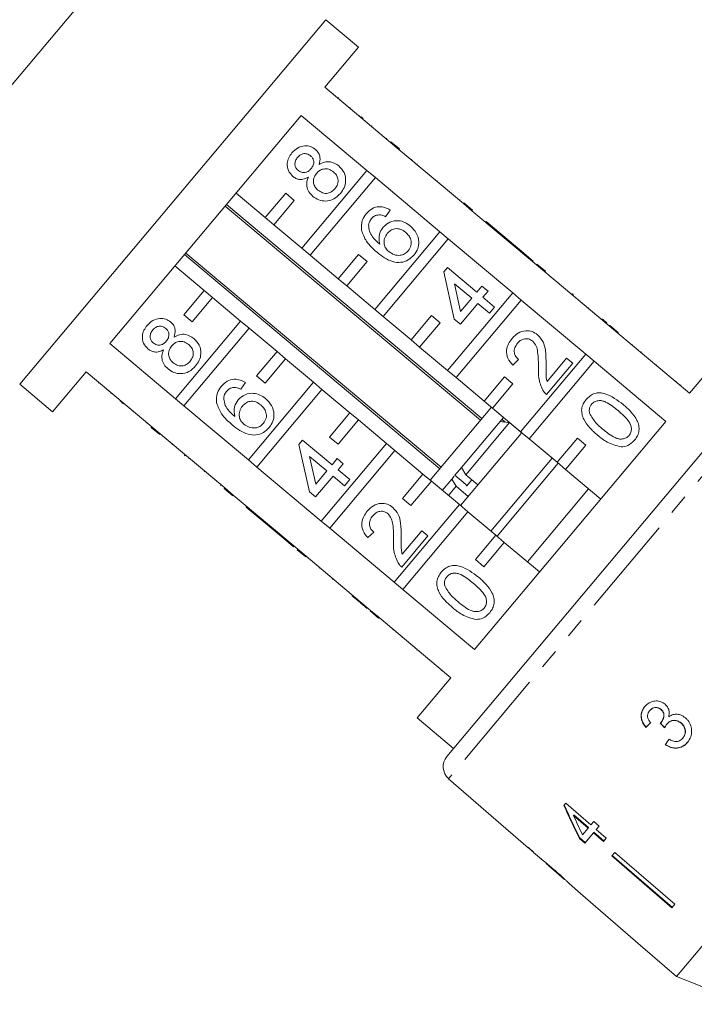
# Model space of a CAD drawing. Units: millimetres. Extents: x -103 to 584, y -55 to 343.
# Drawn here: x 306 to 348, y 247 to 309 of the extents above; entities that cross this region are included whole.
import ezdxf

# ---------------------------------------------------------------- set-up
doc = ezdxf.new("R2010")
doc.units = ezdxf.units.MM
doc.linetypes.add('PHANTOM', pattern=[12.7, 6.35, -1.27, 1.27, -1.27, 1.27, -1.27])

msp = doc.modelspace()

# ---------------------------------------------------------------- linework, layer by layer
at = {"color": 7, "linetype": 'Continuous', "lineweight": 15}
for p, q in [((322.381, 325.081), (289.599, 286.013)), ((325.218, 308.994), (305.934, 286.013)), ((327.286, 307.259), (325.218, 308.994)), ((325.165, 304.731), (327.286, 307.259)), ((329.302, 301.26), (325.165, 304.731)), ((326.015, 304.082), (325.983, 304.044)), ((311.611, 288.577), (323.678, 302.958)), ((323.678, 302.958), (327.815, 299.487)), ((326.775, 303.445), (326.743, 303.407)), ((327.375, 302.941), (327.343, 302.903)), ((327.453, 302.876), (327.572, 302.776)), ((328.14, 302.299), (328.108, 302.261)), ((329.066, 301.523), (329.034, 301.484)), ((329.334, 301.298), (329.302, 301.26)), ((329.302, 301.26), (329.838, 300.81)), ((329.334, 301.298), (329.87, 300.848)), ((329.87, 300.848), (329.838, 300.81)), ((333.898, 297.403), (329.838, 300.81)), ((330.649, 300.194), (330.617, 300.156)), ((330.991, 299.907), (330.959, 299.869)), ((327.815, 299.487), (323.709, 294.595)), ((328.351, 299.037), (327.815, 299.487)), ((324.246, 294.145), (328.351, 299.037)), ((328.351, 299.037), (332.411, 295.631)), ((332.251, 298.85), (332.219, 298.812)), ((321.411, 296.523), (319.573, 298.066)), ((322.697, 298.055), (321.411, 296.523)), ((323.233, 297.605), (322.697, 298.055)), ((335.057, 283.85), (318.97, 297.348)), ((321.947, 296.073), (323.233, 297.605)), ((333.7, 297.634), (333.668, 297.596)), ((333.93, 297.441), (333.898, 297.403)), ((333.898, 297.403), (334.434, 296.953)), ((333.93, 297.441), (334.466, 296.991)), ((318.889, 297.251), (334.976, 283.753)), ((329.282, 296.997), (328.997, 296.578)), ((334.466, 296.991), (334.434, 296.953)), ((338.494, 293.546), (334.434, 296.953)), ((321.411, 296.523), (321.947, 296.073)), ((323.709, 294.595), (321.947, 296.073)), ((335.322, 296.273), (335.289, 296.235)), ((337.175, 294.718), (335.322, 296.273)), ((332.411, 295.631), (328.306, 290.738)), ((332.947, 295.181), (332.411, 295.631)), ((328.842, 290.288), (332.947, 295.181)), ((332.947, 295.181), (337.007, 291.774)), ((316.318, 294.188), (332.405, 280.689)), ((332.486, 280.786), (316.4, 294.284)), ((323.709, 294.595), (324.246, 294.145)), ((327.293, 294.199), (326.007, 292.667)), ((327.829, 293.749), (327.293, 294.199)), ((337.175, 294.718), (337.143, 294.68)), ((337.561, 294.394), (337.175, 294.718)), ((337.561, 294.394), (337.529, 294.356)), ((338.295, 293.778), (337.561, 294.394)), ((326.007, 292.667), (324.246, 294.145)), ((326.544, 292.217), (327.829, 293.749)), ((338.295, 293.778), (338.263, 293.74)), ((338.526, 293.584), (338.494, 293.546)), ((338.494, 293.546), (339.03, 293.096)), ((338.526, 293.584), (339.062, 293.134)), ((315.716, 293.47), (317.554, 291.927)), ((332.664, 293.106), (332.891, 293.377)), ((333.319, 290.122), (332.664, 293.106)), ((332.891, 293.377), (334.744, 291.821)), ((339.062, 293.134), (339.03, 293.096)), ((343.09, 289.689), (339.03, 293.096)), ((326.007, 292.667), (326.544, 292.217)), ((334.42, 291.435), (333.335, 292.345)), ((333.335, 292.345), (333.719, 290.599)), ((339.917, 292.418), (339.885, 292.379)), ((317.554, 291.927), (316.269, 290.395)), ((318.091, 291.477), (317.554, 291.927)), ((328.306, 290.738), (326.544, 292.217)), ((337.007, 291.774), (332.902, 286.881)), ((334.744, 291.821), (335.068, 292.207)), ((335.068, 292.207), (335.454, 291.883)), ((335.454, 291.883), (335.13, 291.497)), ((337.543, 291.324), (337.007, 291.774)), ((340.766, 291.705), (340.734, 291.666)), ((340.805, 291.672), (340.766, 291.705)), ((316.805, 289.945), (318.091, 291.477)), ((318.091, 291.477), (319.853, 289.999)), ((333.438, 286.432), (337.543, 291.324)), ((334.806, 291.111), (333.705, 289.798)), ((333.719, 290.599), (334.42, 291.435)), ((335.54, 290.495), (334.806, 291.111)), ((335.13, 291.497), (335.864, 290.882)), ((337.543, 291.324), (341.603, 287.917)), ((340.805, 291.672), (340.773, 291.634)), ((328.306, 290.738), (328.842, 290.288)), ((335.864, 290.882), (335.54, 290.495)), ((341.802, 290.835), (341.77, 290.797)), ((319.853, 289.999), (315.747, 285.106)), ((316.269, 290.395), (316.805, 289.945)), ((320.389, 289.549), (319.853, 289.999)), ((330.604, 288.81), (328.842, 290.288)), ((331.889, 290.342), (330.604, 288.81)), ((331.14, 288.36), (332.425, 289.892)), ((332.425, 289.892), (331.889, 290.342)), ((333.705, 289.798), (333.319, 290.122)), ((342.661, 290.115), (342.629, 290.077)), ((342.929, 289.89), (342.897, 289.852)), ((316.283, 284.656), (320.389, 289.549)), ((320.389, 289.549), (322.151, 288.07)), ((343.122, 289.728), (343.09, 289.689)), ((343.09, 289.689), (343.627, 289.239)), ((343.122, 289.728), (343.659, 289.278)), ((343.659, 289.278), (343.627, 289.239)), ((348.146, 285.447), (343.627, 289.239)), ((330.604, 288.81), (331.14, 288.36)), ((315.747, 285.106), (311.611, 288.577)), ((322.151, 288.07), (320.865, 286.538)), ((322.687, 287.62), (322.151, 288.07)), ((332.902, 286.881), (331.14, 288.36)), ((344.551, 288.529), (344.518, 288.491)), ((345.114, 288.056), (345.082, 288.018)), ((350.267, 287.975), (348.146, 285.447)), ((321.401, 286.088), (322.687, 287.62)), ((322.687, 287.62), (324.449, 286.142)), ((337.37, 287.578), (337.007, 287.225)), ((341.603, 287.917), (337.498, 283.025)), ((338.034, 282.575), (342.14, 287.467)), ((340.79, 287.341), (339.137, 285.371)), ((339.167, 286.191), (340.403, 287.665)), ((340.403, 287.665), (340.79, 287.341)), ((342.14, 287.467), (341.603, 287.917)), ((342.14, 287.467), (346.659, 283.675)), ((308.002, 284.277), (310.124, 286.805)), ((310.124, 286.805), (314.26, 283.334)), ((332.902, 286.881), (333.438, 286.432)), ((346.077, 287.248), (346.045, 287.21)), ((310.91, 286.08), (310.942, 286.119)), ((320.155, 286.119), (319.869, 285.7)), ((324.449, 286.142), (320.344, 281.249)), ((320.865, 286.538), (321.401, 286.088)), ((324.985, 285.692), (324.449, 286.142)), ((332.852, 262.553), (352.995, 286.558)), ((335.2, 284.953), (333.438, 286.432)), ((336.486, 286.485), (335.2, 284.953)), ((337.022, 286.035), (336.486, 286.485)), ((347.311, 286.213), (347.279, 286.175)), ((305.934, 286.013), (308.002, 284.277)), ((320.88, 280.8), (324.985, 285.692)), ((324.985, 285.692), (326.747, 284.214)), ((335.736, 284.503), (337.022, 286.035)), ((347.601, 285.97), (347.569, 285.931)), ((311.679, 285.435), (311.711, 285.473)), ((312.27, 284.939), (312.302, 284.977)), ((312.466, 284.774), (312.347, 284.874)), ((315.747, 285.106), (316.283, 284.656)), ((335.2, 284.953), (335.736, 284.503)), ((313.045, 284.289), (313.077, 284.327)), ((320.344, 281.249), (316.283, 284.656)), ((335.66, 284.567), (331.803, 279.971)), ((337.498, 283.025), (335.736, 284.503)), ((326.747, 284.214), (325.461, 282.681)), ((325.998, 282.232), (327.283, 283.764)), ((327.283, 283.764), (326.747, 284.214)), ((327.283, 283.764), (329.045, 282.285)), ((336.212, 283.67), (333.772, 280.762)), ((346.659, 283.675), (334.592, 269.294)), ((336.41, 283.907), (336.212, 283.67)), ((336.538, 283.63), (336.327, 283.807)), ((336.426, 283.925), (336.41, 283.907)), ((313.96, 283.52), (313.992, 283.559)), ((314.228, 283.296), (314.26, 283.334)), ((314.764, 282.846), (314.228, 283.296)), ((314.797, 282.884), (314.26, 283.334)), ((336.803, 283.597), (334.045, 280.31)), ((336.803, 283.597), (337.569, 282.954)), ((337.498, 283.025), (338.034, 282.575)), ((314.764, 282.846), (314.797, 282.884)), ((314.797, 282.884), (318.857, 279.477)), ((323.536, 282.228), (323.763, 282.499)), ((323.763, 282.499), (325.617, 280.943)), ((325.461, 282.681), (325.998, 282.232)), ((337.539, 282.917), (333.723, 278.37)), ((339.796, 281.096), (338.034, 282.575)), ((341.082, 282.628), (339.796, 281.096)), ((341.618, 282.179), (341.082, 282.628)), ((315.544, 282.192), (315.576, 282.23)), ((324.191, 279.244), (323.536, 282.228)), ((329.045, 282.285), (324.94, 277.393)), ((325.476, 276.943), (329.581, 281.835)), ((329.581, 281.835), (329.045, 282.285)), ((329.581, 281.835), (331.343, 280.357)), ((340.332, 280.646), (341.618, 282.179)), ((316.316, 281.544), (316.348, 281.582)), ((316.316, 281.544), (316.354, 281.512)), ((316.354, 281.512), (316.387, 281.55)), ((316.586, 281.317), (316.618, 281.355)), ((320.344, 281.249), (320.88, 280.8)), ((325.293, 280.557), (324.208, 281.468)), ((324.208, 281.468), (324.591, 279.721)), ((325.617, 280.943), (325.941, 281.33)), ((325.941, 281.33), (326.327, 281.006)), ((339.49, 281.354), (335.633, 276.757)), ((317.564, 280.497), (317.596, 280.535)), ((324.94, 277.393), (320.88, 280.8)), ((324.591, 279.721), (325.293, 280.557)), ((326.327, 281.006), (326.003, 280.619)), ((326.003, 280.619), (326.737, 280.004)), ((333.772, 280.762), (333.364, 280.276)), ((334.045, 280.31), (333.772, 280.762)), ((339.873, 281.032), (336.016, 276.436)), ((339.796, 281.096), (340.332, 280.646)), ((342.554, 278.782), (340.332, 280.646)), ((325.679, 280.233), (324.577, 278.92)), ((326.413, 279.618), (325.679, 280.233)), ((326.737, 280.004), (326.413, 279.618)), ((331.343, 280.357), (330.058, 278.825)), ((330.594, 278.375), (331.879, 279.907)), ((331.879, 279.907), (331.343, 280.357)), ((331.879, 279.907), (333.641, 278.428)), ((333.167, 280.041), (332.569, 279.328)), ((333.32, 280.224), (333.167, 280.041)), ((333.167, 280.041), (333.44, 279.589)), ((333.364, 280.276), (334.023, 279.723)), ((334.811, 279.667), (334.045, 280.31)), ((334.428, 279.988), (334.09, 279.586)), ((318.594, 279.632), (318.626, 279.671)), ((318.824, 279.439), (318.857, 279.477)), ((319.361, 278.989), (318.824, 279.439)), ((319.393, 279.027), (318.857, 279.477)), ((333.44, 279.589), (332.952, 279.007)), ((333.44, 279.589), (334.206, 278.946)), ((341.788, 279.425), (337.931, 274.829)), ((319.361, 278.989), (319.393, 279.027)), ((319.393, 279.027), (323.453, 275.621)), ((324.577, 278.92), (324.191, 279.244)), ((330.058, 278.825), (330.594, 278.375)), ((320.216, 278.271), (320.248, 278.31)), ((320.216, 278.271), (322.07, 276.716)), ((333.641, 278.428), (329.536, 273.536)), ((334.178, 277.979), (333.641, 278.428)), ((330.072, 273.086), (334.178, 277.979)), ((334.178, 277.979), (335.939, 276.5)), ((324.94, 277.393), (325.476, 276.943)), ((329.536, 273.536), (325.476, 276.943)), ((322.07, 276.716), (322.102, 276.754)), ((322.07, 276.716), (322.456, 276.392)), ((322.456, 276.392), (322.488, 276.43)), ((322.456, 276.392), (323.189, 275.776)), ((328.242, 276.701), (327.879, 276.347)), ((331.662, 276.463), (330.009, 274.494)), ((330.039, 275.314), (331.276, 276.787)), ((331.276, 276.787), (331.662, 276.463)), ((335.939, 276.5), (334.654, 274.968)), ((336.476, 276.05), (335.939, 276.5)), ((323.189, 275.776), (323.222, 275.815)), ((323.421, 275.582), (323.453, 275.621)), ((323.957, 275.132), (323.421, 275.582)), ((323.989, 275.171), (323.453, 275.621)), ((335.19, 274.518), (336.476, 276.05)), ((336.476, 276.05), (338.697, 274.186)), ((323.957, 275.132), (323.989, 275.171)), ((323.989, 275.171), (328.049, 271.764)), ((334.654, 274.968), (335.19, 274.518)), ((324.811, 274.416), (324.843, 274.454)), ((369.171, 274.721), (347.317, 248.677)), ((325.643, 273.718), (325.675, 273.756)), ((329.536, 273.536), (330.072, 273.086)), ((334.592, 269.294), (330.072, 273.086)), ((326.878, 272.681), (326.91, 272.719)), ((327.437, 272.212), (327.469, 272.25)), ((327.437, 272.212), (327.823, 271.888)), ((327.823, 271.888), (327.855, 271.926)), ((328.017, 271.726), (328.049, 271.764)), ((328.553, 271.276), (328.017, 271.726)), ((328.585, 271.314), (328.049, 271.764)), ((328.553, 271.276), (328.585, 271.314)), ((328.585, 271.314), (333.105, 267.522)), ((329.445, 270.527), (329.477, 270.566)), ((330.041, 270.093), (330.009, 270.054)), ((333.105, 267.522), (330.984, 264.994)), ((332.496, 267.968), (332.528, 268.006)), ((345.64, 265.446), (345.65, 265.458)), ((346.341, 265.512), (346.351, 265.523)), ((330.984, 264.994), (333.282, 263.065)), ((345.391, 264.39), (345.401, 264.402)), ((346.348, 264.694), (346.358, 264.705)), ((346.721, 264.598), (346.731, 264.61)), ((347.612, 264.657), (347.622, 264.669)), ((346.618, 263.296), (346.628, 263.308)), ((347.719, 263.71), (347.729, 263.722)), ((332.962, 261.156), (337.977, 256.796)), ((340.345, 259.618), (340.223, 259.472)), ((341.936, 258.243), (340.345, 259.618)), ((340.831, 258.841), (340.857, 258.872)), ((340.831, 258.841), (341.763, 258.037)), ((341.789, 258.068), (340.857, 258.872)), ((342.116, 258.457), (341.936, 258.243)), ((342.447, 258.17), (342.116, 258.457)), ((341.763, 258.037), (341.408, 257.614)), ((341.55, 257.101), (342.095, 257.75)), ((341.763, 258.037), (341.789, 258.068)), ((342.095, 257.75), (342.121, 257.781)), ((342.095, 257.75), (342.725, 257.206)), ((342.751, 257.237), (342.121, 257.781)), ((342.268, 257.957), (342.447, 258.17)), ((342.898, 257.412), (342.268, 257.957)), ((341.219, 257.388), (341.245, 257.419)), ((341.219, 257.388), (341.55, 257.101)), ((341.576, 257.132), (341.245, 257.419)), ((342.725, 257.206), (342.898, 257.412)), ((337.993, 256.816), (337.977, 256.796)), ((338.324, 256.528), (337.993, 256.816)), ((338.308, 256.509), (338.324, 256.528)), ((338.308, 256.509), (338.81, 256.072)), ((343.444, 256.507), (343.255, 256.282)), ((347.066, 253.045), (343.281, 256.313)), ((343.444, 256.507), (347.229, 253.239)), ((338.804, 256.078), (338.816, 256.067)), ((339.104, 255.817), (340.264, 254.809)), ((343.255, 256.282), (347.04, 253.014)), ((340.559, 254.552), (341.279, 253.927)), ((341.28, 253.928), (341.279, 253.927)), ((341.28, 253.928), (345.054, 250.647)), ((347.229, 253.239), (347.04, 253.014)), ((345.054, 250.647), (345.053, 250.646)), ((345.053, 250.646), (347.317, 248.677)), ((347.317, 248.677), (351.729, 246.934))]:
    msp.add_line(p, q, dxfattribs=at)
at = {"color": 8, "linetype": 'PHANTOM', "lineweight": 0}
for p, q in [((354.39, 286.693), (332.962, 261.156)), ((330.972, 269.246), (331.004, 269.285))]:
    msp.add_line(p, q, dxfattribs=at)
at = {"color": 7, "linetype": 'Continuous', "lineweight": 15}
msp.add_arc((333.618, 261.911), 1, 140, 229, dxfattribs=at)
for centre, major_axis, ratio, start_param, end_param in [((349.48, 269.091), (12.024, 11.841), 0.030624, 4.335456, 4.361924), ((349.48, 269.091), (11.988, 11.806), 0.030624, 4.335265, 4.361812), ((364.119, 253.524), (-104.281, 108.845), 0.034584, 1.435329, 1.438022), ((364.071, 253.573), (-103.971, 108.521), 0.034584, 1.43537, 1.438071), ((350.535, 268.133), (9.588, 13.918), 0.030624, 1.920353, 1.946781), ((350.535, 268.133), (9.559, 13.877), 0.030624, 1.920473, 1.94698), ((349.477, 268.765), (-7.277, 23.701), 0.482001, 1.822189, 1.9187), ((349.476, 268.766), (-7.255, 23.63), 0.482001, 1.822104, 1.918903), ((350.015, 268.314), (-7.281, 23.717), 0.482007, 1.830053, 1.886492), ((351.693, 267.197), (64.542, -54.157), 0.199237, 4.667016, 4.672221)]:
    msp.add_ellipse(centre, major_axis=major_axis, ratio=ratio, start_param=start_param, end_param=end_param, dxfattribs=at)
for points, knots in [([(323.094, 300.601), (323.205, 300.715), (323.426, 300.94), (323.862, 301.062), (324.273, 301.021), (324.478, 300.881), (324.581, 300.81)], [0, 0, 0, 0, 0.280348, 0.559692, 0.779821, 1, 1, 1, 1]), ([(323.145, 299.119), (323.039, 299.234), (322.825, 299.465), (322.77, 299.916), (322.875, 300.307), (323.021, 300.503), (323.094, 300.601)], [0, 0, 0, 0, 0.2792713, 0.5586756, 0.7790739, 1, 1, 1, 1]), ([(324.267, 300.415), (324.194, 300.464), (324.047, 300.56), (323.793, 300.559), (323.587, 300.464), (323.493, 300.364), (323.446, 300.315)], [0, 0, 0, 0, 0.279693, 0.559145, 0.779317, 1, 1, 1, 1]), ([(324.299, 299.605), (324.35, 299.675), (324.452, 299.812), (324.479, 300.058), (324.41, 300.272), (324.315, 300.368), (324.267, 300.415)], [0, 0, 0, 0, 0.280478, 0.559259, 0.779576, 1, 1, 1, 1]), ([(324.581, 300.81), (324.649, 300.741), (324.787, 300.604), (324.899, 300.261), (324.835, 300.017), (324.797, 299.868)], [0, 0, 0, 0, 0.2806125, 0.5608326, 1, 1, 1, 1]), ([(323.446, 300.315), (323.395, 300.246), (323.294, 300.108), (323.267, 299.863), (323.33, 299.649), (323.424, 299.552), (323.471, 299.504)], [0, 0, 0, 0, 0.280365, 0.559367, 0.779701, 1, 1, 1, 1]), ([(324.797, 299.868), (324.908, 299.927), (325.131, 300.043), (325.598, 300.065), (325.875, 299.888), (326.044, 299.78)], [0, 0, 0, 0, 0.281226, 0.561787, 1, 1, 1, 1]), ([(326.044, 299.78), (326.17, 299.646), (326.423, 299.38), (326.509, 298.857), (326.404, 298.393), (326.234, 298.162), (326.149, 298.046)], [0, 0, 0, 0, 0.279532, 0.559025, 0.779261, 1, 1, 1, 1]), ([(323.471, 299.504), (323.545, 299.454), (323.691, 299.354), (323.95, 299.352), (324.157, 299.453), (324.251, 299.554), (324.299, 299.605)], [0, 0, 0, 0, 0.2799356, 0.5588447, 0.779075, 1, 1, 1, 1]), ([(324.636, 299.302), (324.571, 299.21), (324.441, 299.027), (324.435, 298.703), (324.542, 298.433), (324.667, 298.311), (324.73, 298.25)], [0, 0, 0, 0, 0.280111, 0.558976, 0.779307, 1, 1, 1, 1]), ([(325.714, 299.398), (325.62, 299.463), (325.431, 299.594), (325.1, 299.608), (324.822, 299.496), (324.698, 299.367), (324.636, 299.302)], [0, 0, 0, 0, 0.27997, 0.559316, 0.779349, 1, 1, 1, 1]), ([(325.804, 298.341), (325.87, 298.433), (326.001, 298.617), (326.013, 298.942), (325.904, 299.214), (325.778, 299.337), (325.714, 299.398)], [0, 0, 0, 0, 0.280192, 0.559073, 0.779305, 1, 1, 1, 1]), ([(324.128, 299.072), (324.04, 299.026), (323.864, 298.935), (323.583, 298.91), (323.334, 298.981), (323.208, 299.073), (323.145, 299.119)], [0, 0, 0, 0, 0.28031, 0.559637, 0.779691, 1, 1, 1, 1]), ([(324.413, 297.858), (324.322, 297.946), (324.14, 298.123), (324.014, 298.463), (324.018, 298.794), (324.092, 298.979), (324.128, 299.072)], [0, 0, 0, 0, 0.280187, 0.559469, 0.779548, 1, 1, 1, 1]), ([(326.149, 298.046), (326.019, 297.916), (325.758, 297.654), (325.242, 297.533), (324.768, 297.607), (324.532, 297.774), (324.413, 297.858)], [0, 0, 0, 0, 0.280131, 0.559335, 0.779523, 1, 1, 1, 1]), ([(324.73, 298.25), (324.824, 298.185), (325.011, 298.054), (325.342, 298.031), (325.613, 298.153), (325.74, 298.278), (325.804, 298.341)], [0, 0, 0, 0, 0.280552, 0.558516, 0.77917, 1, 1, 1, 1]), ([(327.475, 295.717), (327.467, 295.934), (327.452, 296.324), (327.68, 296.637), (327.78, 296.775)], [0, 0, 0, 0, 0.55838, 1, 1, 1, 1]), ([(327.78, 296.775), (327.892, 296.888), (328.113, 297.112), (328.552, 297.232), (328.958, 297.178), (329.174, 297.057), (329.282, 296.997)], [0, 0, 0, 0, 0.280049, 0.5591871, 0.7793744, 1, 1, 1, 1]), ([(328.571, 296.698), (328.47, 296.679), (328.29, 296.646), (328.163, 296.516), (328.107, 296.458)], [0, 0, 0, 0, 0.559004, 1, 1, 1, 1]), ([(328.997, 296.578), (328.921, 296.615), (328.786, 296.681), (328.637, 296.693), (328.571, 296.698)], [0, 0, 0, 0, 0.5604877, 1, 1, 1, 1]), ([(328.107, 296.458), (328.057, 296.39), (327.968, 296.267), (327.935, 296.119), (327.92, 296.055)], [0, 0, 0, 0, 0.559717, 1, 1, 1, 1]), ([(327.92, 296.055), (327.932, 295.92), (327.955, 295.65), (328.205, 295.225), (328.463, 294.995), (328.621, 294.853)], [0, 0, 0, 0, 0.279359, 0.559176, 1, 1, 1, 1]), ([(328.838, 295.919), (328.973, 296.041), (329.242, 296.287), (329.763, 296.352), (330.218, 296.241), (330.448, 296.072), (330.562, 295.988)], [0, 0, 0, 0, 0.2791407, 0.5588147, 0.7791703, 1, 1, 1, 1]), ([(328.459, 294.331), (328.211, 294.547), (327.768, 294.93), (327.564, 295.477), (327.475, 295.717)], [0, 0, 0, 0, 0.561396, 1, 1, 1, 1]), ([(328.621, 294.853), (328.588, 295.069), (328.53, 295.455), (328.744, 295.777), (328.838, 295.919)], [0, 0, 0, 0, 0.558625, 1, 1, 1, 1]), ([(329.096, 295.52), (329.028, 295.419), (328.893, 295.218), (328.88, 294.869), (328.988, 294.572), (329.125, 294.439), (329.194, 294.373)], [0, 0, 0, 0, 0.2797398, 0.5593387, 0.7794116, 1, 1, 1, 1]), ([(330.25, 295.592), (330.151, 295.664), (329.952, 295.809), (329.598, 295.844), (329.296, 295.729), (329.163, 295.59), (329.096, 295.52)], [0, 0, 0, 0, 0.280456, 0.559364, 0.779311, 1, 1, 1, 1]), ([(330.422, 294.434), (330.491, 294.538), (330.628, 294.745), (330.607, 295.107), (330.463, 295.393), (330.321, 295.526), (330.25, 295.592)], [0, 0, 0, 0, 0.279489, 0.558551, 0.778978, 1, 1, 1, 1]), ([(330.562, 295.988), (330.696, 295.85), (330.964, 295.574), (331.121, 295.045), (331.054, 294.544), (330.881, 294.296), (330.794, 294.171)], [0, 0, 0, 0, 0.28023, 0.559761, 0.779759, 1, 1, 1, 1]), ([(330.794, 294.171), (330.676, 294.054), (330.441, 293.819), (329.951, 293.668), (329.421, 293.72), (328.918, 293.971), (328.612, 294.211), (328.459, 294.331)], [0, 0, 0, 0, 0.186506, 0.372724, 0.558994, 0.779255, 1, 1, 1, 1]), ([(329.194, 294.373), (329.301, 294.302), (329.516, 294.16), (329.883, 294.117), (330.207, 294.218), (330.35, 294.362), (330.422, 294.434)], [0, 0, 0, 0, 0.280082, 0.55977, 0.779688, 1, 1, 1, 1]), ([(313.967, 289.724), (314.078, 289.837), (314.299, 290.063), (314.734, 290.185), (315.146, 290.144), (315.351, 290.003), (315.453, 289.932)], [0, 0, 0, 0, 0.280348, 0.559692, 0.779821, 1, 1, 1, 1]), ([(315.453, 289.932), (315.522, 289.864), (315.659, 289.726), (315.772, 289.384), (315.708, 289.139), (315.669, 288.99)], [0, 0, 0, 0, 0.280612, 0.560833, 1, 1, 1, 1]), ([(342.929, 289.89), (342.878, 289.933), (342.787, 290.01), (342.699, 290.083), (342.661, 290.115)], [0, 0, 0, 0, 0.559956, 1, 1, 1, 1]), ([(314.018, 288.241), (313.911, 288.357), (313.697, 288.587), (313.642, 289.038), (313.747, 289.429), (313.894, 289.625), (313.967, 289.724)], [0, 0, 0, 0, 0.279271, 0.558676, 0.779074, 1, 1, 1, 1]), ([(314.318, 289.437), (314.268, 289.368), (314.166, 289.23), (314.139, 288.986), (314.203, 288.771), (314.297, 288.674), (314.343, 288.626)], [0, 0, 0, 0, 0.280365, 0.559367, 0.779701, 1, 1, 1, 1]), ([(315.139, 289.538), (315.066, 289.586), (314.92, 289.682), (314.665, 289.681), (314.459, 289.586), (314.365, 289.487), (314.318, 289.437)], [0, 0, 0, 0, 0.279693, 0.559145, 0.779317, 1, 1, 1, 1]), ([(315.171, 288.728), (315.222, 288.797), (315.324, 288.935), (315.351, 289.18), (315.282, 289.394), (315.187, 289.49), (315.139, 289.538)], [0, 0, 0, 0, 0.280478, 0.5592592, 0.7795763, 1, 1, 1, 1]), ([(336.968, 288.903), (337.087, 289.027), (337.325, 289.274), (337.797, 289.412), (338.244, 289.363), (338.466, 289.209), (338.577, 289.132)], [0, 0, 0, 0, 0.2804823, 0.5596436, 0.7797486, 1, 1, 1, 1]), ([(314.343, 288.626), (314.417, 288.576), (314.564, 288.476), (314.822, 288.474), (315.03, 288.575), (315.124, 288.677), (315.171, 288.728)], [0, 0, 0, 0, 0.2799356, 0.5588447, 0.779075, 1, 1, 1, 1]), ([(316.587, 288.52), (316.492, 288.586), (316.303, 288.716), (315.972, 288.73), (315.695, 288.618), (315.571, 288.489), (315.508, 288.424)], [0, 0, 0, 0, 0.27997, 0.559316, 0.779349, 1, 1, 1, 1]), ([(315.669, 288.99), (315.781, 289.049), (316.004, 289.165), (316.471, 289.187), (316.748, 289.01), (316.916, 288.902)], [0, 0, 0, 0, 0.281226, 0.561787, 1, 1, 1, 1]), ([(316.916, 288.902), (317.042, 288.769), (317.295, 288.502), (317.381, 287.979), (317.277, 287.515), (317.107, 287.284), (317.021, 287.169)], [0, 0, 0, 0, 0.279532, 0.559025, 0.779261, 1, 1, 1, 1]), ([(337.007, 287.225), (336.892, 287.359), (336.663, 287.627), (336.584, 288.134), (336.719, 288.572), (336.885, 288.792), (336.968, 288.903)], [0, 0, 0, 0, 0.2802352, 0.558893, 0.7791323, 1, 1, 1, 1]), ([(337.308, 288.603), (337.244, 288.514), (337.117, 288.338), (337.085, 288.024), (337.186, 287.757), (337.308, 287.638), (337.37, 287.578)], [0, 0, 0, 0, 0.28041, 0.559489, 0.779375, 1, 1, 1, 1]), ([(338.256, 288.743), (338.171, 288.797), (337.999, 288.906), (337.707, 288.885), (337.471, 288.775), (337.362, 288.66), (337.308, 288.603)], [0, 0, 0, 0, 0.27908, 0.558612, 0.779043, 1, 1, 1, 1]), ([(338.627, 287.052), (338.624, 287.382), (338.62, 287.843), (338.51, 288.439), (338.341, 288.642), (338.256, 288.743)], [0, 0, 0, 0, 0.561313, 0.781386, 1, 1, 1, 1]), ([(338.577, 289.132), (338.703, 288.991), (338.957, 288.708), (339.103, 288.035), (339.108, 287.554), (339.111, 287.259)], [0, 0, 0, 0, 0.278741, 0.558834, 1, 1, 1, 1]), ([(315.001, 288.194), (314.913, 288.148), (314.737, 288.057), (314.455, 288.032), (314.206, 288.103), (314.08, 288.195), (314.018, 288.241)], [0, 0, 0, 0, 0.28031, 0.559637, 0.779691, 1, 1, 1, 1]), ([(315.286, 286.98), (315.195, 287.068), (315.012, 287.245), (314.887, 287.585), (314.891, 287.916), (314.964, 288.101), (315.001, 288.194)], [0, 0, 0, 0, 0.280187, 0.559469, 0.779548, 1, 1, 1, 1]), ([(315.508, 288.424), (315.443, 288.332), (315.314, 288.149), (315.307, 287.825), (315.414, 287.555), (315.54, 287.433), (315.603, 287.372)], [0, 0, 0, 0, 0.280111, 0.558976, 0.779307, 1, 1, 1, 1]), ([(316.676, 287.463), (316.742, 287.555), (316.873, 287.739), (316.885, 288.064), (316.777, 288.336), (316.65, 288.459), (316.587, 288.52)], [0, 0, 0, 0, 0.280192, 0.559073, 0.779305, 1, 1, 1, 1]), ([(315.603, 287.372), (315.696, 287.307), (315.883, 287.177), (316.215, 287.153), (316.486, 287.275), (316.613, 287.401), (316.676, 287.463)], [0, 0, 0, 0, 0.280552, 0.558516, 0.77917, 1, 1, 1, 1]), ([(317.021, 287.169), (316.891, 287.038), (316.631, 286.776), (316.115, 286.655), (315.64, 286.729), (315.404, 286.896), (315.286, 286.98)], [0, 0, 0, 0, 0.280131, 0.559335, 0.779523, 1, 1, 1, 1]), ([(338.903, 285.637), (338.797, 285.89), (338.607, 286.345), (338.621, 286.835), (338.627, 287.052)], [0, 0, 0, 0, 0.558359, 1, 1, 1, 1]), ([(339.111, 287.259), (339.11, 287.138), (339.109, 286.938), (339.109, 286.659), (339.115, 286.422), (339.15, 286.268), (339.167, 286.191)], [0, 0, 0, 0, 0.340038, 0.560063, 0.78009, 1, 1, 1, 1]), ([(318.653, 285.897), (318.764, 286.01), (318.986, 286.234), (319.424, 286.355), (319.831, 286.3), (320.047, 286.179), (320.155, 286.119)], [0, 0, 0, 0, 0.280049, 0.559187, 0.779374, 1, 1, 1, 1]), ([(318.347, 284.839), (318.339, 285.056), (318.325, 285.446), (318.552, 285.759), (318.653, 285.897)], [0, 0, 0, 0, 0.55838, 1, 1, 1, 1]), ([(318.979, 285.58), (318.929, 285.512), (318.841, 285.389), (318.807, 285.242), (318.792, 285.177)], [0, 0, 0, 0, 0.5597166, 1, 1, 1, 1]), ([(319.443, 285.82), (319.343, 285.801), (319.162, 285.768), (319.035, 285.638), (318.979, 285.58)], [0, 0, 0, 0, 0.559004, 1, 1, 1, 1]), ([(319.869, 285.7), (319.794, 285.737), (319.658, 285.803), (319.509, 285.815), (319.443, 285.82)], [0, 0, 0, 0, 0.560488, 1, 1, 1, 1]), ([(339.137, 285.371), (339.087, 285.415), (338.997, 285.494), (338.932, 285.593), (338.903, 285.637)], [0, 0, 0, 0, 0.559956, 1, 1, 1, 1]), ([(341.634, 285.053), (341.711, 285.134), (341.865, 285.295), (342.168, 285.449), (342.504, 285.495), (343.162, 285.349), (343.611, 285.009), (343.97, 284.738)], [0, 0, 0, 0, 0.1253733, 0.2506437, 0.3756975, 0.5011132, 1, 1, 1, 1]), ([(318.792, 285.177), (318.804, 285.042), (318.827, 284.772), (319.078, 284.348), (319.336, 284.117), (319.493, 283.976)], [0, 0, 0, 0, 0.279359, 0.559176, 1, 1, 1, 1]), ([(319.493, 283.976), (319.461, 284.191), (319.402, 284.577), (319.616, 284.899), (319.711, 285.041)], [0, 0, 0, 0, 0.558625, 1, 1, 1, 1]), ([(319.711, 285.041), (319.845, 285.163), (320.114, 285.409), (320.635, 285.474), (321.091, 285.363), (321.32, 285.195), (321.435, 285.11)], [0, 0, 0, 0, 0.279141, 0.558815, 0.77917, 1, 1, 1, 1]), ([(321.123, 284.714), (321.023, 284.787), (320.824, 284.931), (320.47, 284.967), (320.169, 284.851), (320.035, 284.712), (319.969, 284.642)], [0, 0, 0, 0, 0.280456, 0.559364, 0.779311, 1, 1, 1, 1]), ([(321.435, 285.11), (321.569, 284.972), (321.836, 284.696), (321.994, 284.167), (321.926, 283.666), (321.753, 283.418), (321.666, 283.294)], [0, 0, 0, 0, 0.28023, 0.559761, 0.779759, 1, 1, 1, 1]), ([(342.35, 282.807), (342.184, 282.954), (341.851, 283.249), (341.511, 283.7), (341.356, 284.12), (341.336, 284.458), (341.434, 284.785), (341.567, 284.964), (341.634, 285.053)], [0, 0, 0, 0, 0.250495, 0.500372, 0.625439, 0.750208, 0.87498, 1, 1, 1, 1]), ([(343.645, 284.353), (343.396, 284.557), (343.084, 284.813), (342.631, 284.986), (342.389, 284.993), (342.15, 284.928), (342.035, 284.814), (341.978, 284.757)], [0, 0, 0, 0, 0.500352, 0.625529, 0.750516, 0.875255, 1, 1, 1, 1]), ([(319.332, 283.453), (319.083, 283.669), (318.64, 284.053), (318.437, 284.599), (318.347, 284.839)], [0, 0, 0, 0, 0.561396, 1, 1, 1, 1]), ([(319.969, 284.642), (319.901, 284.541), (319.766, 284.34), (319.753, 283.991), (319.861, 283.694), (319.998, 283.561), (320.066, 283.495)], [0, 0, 0, 0, 0.27974, 0.559339, 0.779412, 1, 1, 1, 1]), ([(321.294, 283.556), (321.363, 283.66), (321.501, 283.868), (321.48, 284.229), (321.335, 284.515), (321.194, 284.648), (321.123, 284.714)], [0, 0, 0, 0, 0.2794888, 0.558551, 0.7789781, 1, 1, 1, 1]), ([(341.978, 284.757), (341.944, 284.711), (341.876, 284.619), (341.815, 284.42), (341.836, 284.273), (341.848, 284.184)], [0, 0, 0, 0, 0.280453, 0.560688, 1, 1, 1, 1]), ([(344.337, 282.785), (344.382, 282.852), (344.471, 282.986), (344.492, 283.231), (344.445, 283.468), (344.193, 283.882), (343.889, 284.143), (343.645, 284.353)], [0, 0, 0, 0, 0.124656, 0.24942, 0.374387, 0.49959, 1, 1, 1, 1]), ([(343.97, 284.738), (344.137, 284.59), (344.469, 284.296), (344.807, 283.845), (344.963, 283.425), (344.983, 283.087), (344.884, 282.761), (344.751, 282.583), (344.684, 282.493)], [0, 0, 0, 0, 0.250479, 0.500353, 0.625387, 0.750173, 0.874968, 1, 1, 1, 1]), ([(336.212, 283.67), (336.257, 283.664), (336.454, 283.64), (336.651, 283.616), (336.803, 283.597)], [0, 0, 0, 0, 0.227054, 1, 1, 1, 1]), ([(341.848, 284.184), (341.971, 283.973), (342.191, 283.597), (342.525, 283.318), (342.673, 283.194)], [0, 0, 0, 0, 0.558059, 1, 1, 1, 1]), ([(321.666, 283.294), (321.549, 283.176), (321.313, 282.941), (320.824, 282.79), (320.293, 282.842), (319.79, 283.093), (319.485, 283.333), (319.332, 283.453)], [0, 0, 0, 0, 0.186506, 0.372724, 0.558994, 0.779255, 1, 1, 1, 1]), ([(320.066, 283.495), (320.174, 283.424), (320.388, 283.282), (320.755, 283.239), (321.079, 283.34), (321.222, 283.484), (321.294, 283.556)], [0, 0, 0, 0, 0.280082, 0.55977, 0.779688, 1, 1, 1, 1]), ([(342.673, 283.194), (342.922, 282.991), (343.232, 282.737), (343.683, 282.558), (343.924, 282.555), (344.163, 282.616), (344.279, 282.729), (344.337, 282.785)], [0, 0, 0, 0, 0.5003629, 0.6255677, 0.7505383, 0.8753036, 1, 1, 1, 1]), ([(343.83, 282.064), (343.525, 282.145), (342.978, 282.29), (342.543, 282.649), (342.35, 282.807)], [0, 0, 0, 0, 0.557973, 1, 1, 1, 1]), ([(344.684, 282.493), (344.55, 282.359), (344.311, 282.119), (343.977, 282.081), (343.83, 282.064)], [0, 0, 0, 0, 0.559716, 1, 1, 1, 1]), ([(334.099, 279.597), (334.1, 279.598), (334.104, 279.604), (334.104, 279.62), (334.091, 279.648), (334.067, 279.681), (334.042, 279.707), (334.026, 279.72), (334.023, 279.723)], [0, 0, 0, 0, 0.0695822, 0.2866912, 0.5035805, 0.7192088, 0.9330816, 1, 1, 1, 1]), ([(327.84, 278.025), (327.959, 278.149), (328.198, 278.396), (328.669, 278.534), (329.117, 278.486), (329.338, 278.331), (329.449, 278.254)], [0, 0, 0, 0, 0.280482, 0.559644, 0.779749, 1, 1, 1, 1]), ([(329.449, 278.254), (329.576, 278.113), (329.83, 277.83), (329.975, 277.157), (329.98, 276.676), (329.984, 276.382)], [0, 0, 0, 0, 0.278741, 0.558834, 1, 1, 1, 1]), ([(327.879, 276.347), (327.764, 276.481), (327.535, 276.749), (327.457, 277.256), (327.592, 277.694), (327.757, 277.915), (327.84, 278.025)], [0, 0, 0, 0, 0.2802352, 0.558893, 0.7791323, 1, 1, 1, 1]), ([(328.18, 277.725), (328.117, 277.636), (327.99, 277.46), (327.957, 277.146), (328.058, 276.879), (328.181, 276.76), (328.242, 276.701)], [0, 0, 0, 0, 0.28041, 0.559489, 0.779375, 1, 1, 1, 1]), ([(329.129, 277.865), (329.043, 277.919), (328.872, 278.028), (328.58, 278.007), (328.343, 277.897), (328.235, 277.782), (328.18, 277.725)], [0, 0, 0, 0, 0.27908, 0.558612, 0.779043, 1, 1, 1, 1]), ([(329.5, 276.174), (329.497, 276.504), (329.492, 276.965), (329.382, 277.561), (329.213, 277.764), (329.129, 277.865)], [0, 0, 0, 0, 0.561313, 0.781386, 1, 1, 1, 1]), ([(329.776, 274.759), (329.669, 275.012), (329.479, 275.467), (329.493, 275.957), (329.5, 276.174)], [0, 0, 0, 0, 0.558359, 1, 1, 1, 1]), ([(329.984, 276.382), (329.983, 276.26), (329.981, 276.06), (329.981, 275.781), (329.987, 275.544), (330.022, 275.391), (330.039, 275.314)], [0, 0, 0, 0, 0.340038, 0.560063, 0.78009, 1, 1, 1, 1]), ([(330.009, 274.494), (329.959, 274.538), (329.87, 274.616), (329.804, 274.715), (329.776, 274.759)], [0, 0, 0, 0, 0.559956, 1, 1, 1, 1]), ([(332.506, 274.175), (332.583, 274.256), (332.737, 274.417), (333.041, 274.571), (333.377, 274.617), (334.034, 274.471), (334.484, 274.131), (334.843, 273.86)], [0, 0, 0, 0, 0.125373, 0.250644, 0.375698, 0.501113, 1, 1, 1, 1]), ([(333.223, 271.929), (333.056, 272.077), (332.724, 272.371), (332.384, 272.822), (332.229, 273.243), (332.209, 273.58), (332.307, 273.907), (332.44, 274.086), (332.506, 274.175)], [0, 0, 0, 0, 0.250495, 0.500372, 0.625439, 0.750208, 0.87498, 1, 1, 1, 1]), ([(332.85, 273.88), (332.816, 273.833), (332.749, 273.741), (332.688, 273.542), (332.708, 273.395), (332.72, 273.306)], [0, 0, 0, 0, 0.280453, 0.560688, 1, 1, 1, 1]), ([(334.518, 273.475), (334.268, 273.679), (333.957, 273.935), (333.504, 274.108), (333.261, 274.116), (333.023, 274.05), (332.908, 273.936), (332.85, 273.88)], [0, 0, 0, 0, 0.500352, 0.625529, 0.750516, 0.875255, 1, 1, 1, 1]), ([(334.843, 273.86), (335.009, 273.713), (335.342, 273.418), (335.68, 272.967), (335.835, 272.547), (335.856, 272.21), (335.757, 271.884), (335.623, 271.705), (335.557, 271.616)], [0, 0, 0, 0, 0.2504788, 0.5003534, 0.625387, 0.7501732, 0.8749682, 1, 1, 1, 1]), ([(332.72, 273.306), (332.843, 273.096), (333.064, 272.719), (333.398, 272.44), (333.545, 272.316)], [0, 0, 0, 0, 0.558059, 1, 1, 1, 1]), ([(335.209, 271.907), (335.254, 271.974), (335.344, 272.108), (335.364, 272.353), (335.318, 272.591), (335.065, 273.004), (334.761, 273.265), (334.518, 273.475)], [0, 0, 0, 0, 0.124656, 0.24942, 0.374387, 0.49959, 1, 1, 1, 1]), ([(326.878, 272.681), (326.938, 272.631), (327.035, 272.549), (327.173, 272.434), (327.293, 272.333), (327.389, 272.252), (327.437, 272.212)], [0, 0, 0, 0, 0.340038, 0.560063, 0.78009, 1, 1, 1, 1]), ([(334.702, 271.186), (334.397, 271.267), (333.85, 271.412), (333.415, 271.771), (333.223, 271.929)], [0, 0, 0, 0, 0.557973, 1, 1, 1, 1]), ([(333.545, 272.316), (333.794, 272.113), (334.105, 271.859), (334.555, 271.681), (334.797, 271.678), (335.036, 271.739), (335.151, 271.851), (335.209, 271.907)], [0, 0, 0, 0, 0.5003629, 0.6255677, 0.7505383, 0.8753036, 1, 1, 1, 1]), ([(335.557, 271.616), (335.423, 271.481), (335.183, 271.241), (334.849, 271.203), (334.702, 271.186)], [0, 0, 0, 0, 0.559716, 1, 1, 1, 1]), ([(345.327, 265.695), (345.257, 265.595), (345.13, 265.415), (345.08, 265.092), (345.136, 264.789), (345.259, 264.556), (345.358, 264.432), (345.391, 264.39)], [0, 0, 0, 0, 0.257358, 0.467324, 0.677208, 0.890771, 1, 1, 1, 1]), ([(345.401, 264.402), (345.307, 264.532), (345.151, 264.748), (345.09, 265.109), (345.141, 265.407), (345.249, 265.599), (345.323, 265.69), (345.336, 265.707)], [0, 0, 0, 0, 0.323306, 0.534816, 0.746576, 0.955655, 1, 1, 1, 1]), ([(346.605, 265.849), (346.52, 265.907), (346.348, 266.023), (346.041, 266.072), (345.731, 266.008), (345.488, 265.87), (345.368, 265.739), (345.327, 265.695)], [0, 0, 0, 0, 0.210002, 0.420859, 0.619345, 0.869185, 1, 1, 1, 1]), ([(345.64, 265.446), (345.695, 265.501), (345.788, 265.592), (345.97, 265.64), (346.133, 265.632), (346.259, 265.577), (346.322, 265.527), (346.341, 265.512)], [0, 0, 0, 0, 0.297832, 0.499949, 0.701271, 0.907846, 1, 1, 1, 1]), ([(346.351, 265.523), (346.303, 265.558), (346.207, 265.627), (346.038, 265.655), (345.875, 265.63), (345.744, 265.559), (345.678, 265.488), (345.65, 265.458)], [0, 0, 0, 0, 0.217032, 0.436226, 0.623234, 0.83962, 1, 1, 1, 1]), ([(346.836, 265.056), (346.856, 265.17), (346.888, 265.363), (346.797, 265.632), (346.688, 265.773), (346.617, 265.838), (346.605, 265.849)], [0, 0, 0, 0, 0.400197, 0.672543, 0.945158, 1, 1, 1, 1]), ([(345.692, 264.68), (345.64, 264.747), (345.552, 264.861), (345.498, 265.057), (345.513, 265.228), (345.571, 265.358), (345.622, 265.424), (345.64, 265.446)], [0, 0, 0, 0, 0.2913736, 0.4933901, 0.6957599, 0.8960914, 1, 1, 1, 1]), ([(346.341, 265.512), (346.389, 265.465), (346.472, 265.383), (346.529, 265.226), (346.525, 265.046), (346.469, 264.859), (346.384, 264.743), (346.348, 264.694)], [0, 0, 0, 0, 0.211275, 0.36645, 0.52133, 0.79309, 1, 1, 1, 1]), ([(346.358, 264.705), (346.412, 264.785), (346.502, 264.918), (346.544, 265.125), (346.528, 265.283), (346.462, 265.417), (346.39, 265.487), (346.351, 265.523)], [0, 0, 0, 0, 0.320872, 0.533846, 0.682139, 0.830537, 1, 1, 1, 1]), ([(347.891, 264.984), (347.79, 265.057), (347.615, 265.183), (347.31, 265.233), (347.048, 265.19), (346.905, 265.099), (346.836, 265.056)], [0, 0, 0, 0, 0.315909, 0.549827, 0.784336, 1, 1, 1, 1]), ([(346.348, 264.694), (346.344, 264.69), (346.338, 264.682), (346.324, 264.668), (346.313, 264.657), (346.305, 264.65)], [0, 0, 0, 0, 0.250069, 0.500158, 1, 1, 1, 1]), ([(346.582, 264.359), (346.592, 264.38), (346.611, 264.422), (346.654, 264.504), (346.694, 264.561), (346.721, 264.598)], [0, 0, 0, 0, 0.250552, 0.501208, 1, 1, 1, 1]), ([(346.721, 264.598), (346.777, 264.654), (346.879, 264.756), (347.084, 264.825), (347.287, 264.827), (347.471, 264.765), (347.57, 264.69), (347.612, 264.657)], [0, 0, 0, 0, 0.241755, 0.439742, 0.637507, 0.842715, 1, 1, 1, 1]), ([(347.622, 264.669), (347.543, 264.724), (347.395, 264.826), (347.143, 264.845), (346.937, 264.788), (346.807, 264.696), (346.748, 264.629), (346.731, 264.61)], [0, 0, 0, 0, 0.279867, 0.519285, 0.725319, 0.920347, 1, 1, 1, 1]), ([(347.612, 264.657), (347.674, 264.596), (347.797, 264.474), (347.881, 264.234), (347.88, 264.006), (347.812, 263.832), (347.746, 263.745), (347.719, 263.71)], [0, 0, 0, 0, 0.236579, 0.475717, 0.68291, 0.871998, 1, 1, 1, 1]), ([(347.729, 263.722), (347.776, 263.789), (347.863, 263.91), (347.899, 264.13), (347.864, 264.34), (347.769, 264.529), (347.668, 264.625), (347.622, 264.669)], [0, 0, 0, 0, 0.23469, 0.426649, 0.618626, 0.824351, 1, 1, 1, 1]), ([(348.014, 263.44), (348.094, 263.554), (348.241, 263.763), (348.3, 264.143), (348.245, 264.508), (348.09, 264.799), (347.943, 264.936), (347.891, 264.984)], [0, 0, 0, 0, 0.24705, 0.452467, 0.65748, 0.879515, 1, 1, 1, 1]), ([(346.618, 263.296), (346.734, 263.227), (346.967, 263.088), (347.355, 263.058), (347.692, 263.154), (347.897, 263.307), (347.99, 263.413), (348.014, 263.44)], [0, 0, 0, 0, 0.250826, 0.504176, 0.722315, 0.928679, 1, 1, 1, 1]), ([(348.024, 263.452), (347.933, 263.36), (347.765, 263.192), (347.431, 263.082), (347.096, 263.085), (346.822, 263.18), (346.677, 263.276), (346.628, 263.308)], [0, 0, 0, 0, 0.2519512, 0.4630339, 0.6738787, 0.8899831, 1, 1, 1, 1]), ([(347.719, 263.71), (347.663, 263.653), (347.568, 263.557), (347.386, 263.493), (347.182, 263.497), (347.002, 263.562), (346.886, 263.624), (346.85, 263.642)], [0, 0, 0, 0, 0.252514, 0.425187, 0.597849, 0.878239, 1, 1, 1, 1]), ([(339.662, 255.379), (339.598, 255.434), (339.469, 255.545), (339.255, 255.724), (339.042, 255.896), (338.87, 256.03), (338.809, 256.075), (338.805, 256.077), (338.804, 256.078)], [0, 0, 0, 0, 0.150929, 0.307045, 0.518845, 0.730661, 0.933277, 1, 1, 1, 1]), ([(339.102, 255.819), (339.103, 255.818), (339.107, 255.815), (339.144, 255.785), (339.222, 255.722), (339.343, 255.622), (339.495, 255.493), (339.606, 255.397), (339.667, 255.344)], [0, 0, 0, 0, 0.142501, 0.289656, 0.45248, 0.615186, 0.79096, 1, 1, 1, 1]), ([(340.257, 254.842), (340.214, 254.882), (340.089, 254.999), (339.881, 255.187), (339.72, 255.328), (339.662, 255.379)], [0, 0, 0, 0, 0.251585, 0.727915, 1, 1, 1, 1]), ([(339.667, 255.344), (339.756, 255.266), (339.904, 255.137), (340.086, 254.973), (340.201, 254.867), (340.253, 254.819), (340.257, 254.815), (340.259, 254.813)], [0, 0, 0, 0, 0.29751, 0.49283, 0.689245, 0.866006, 1, 1, 1, 1]), ([(340.557, 254.554), (340.549, 254.562), (340.535, 254.576), (340.414, 254.694), (340.304, 254.797), (340.257, 254.842)], [0, 0, 0, 0, 0.400671, 0.739618, 1, 1, 1, 1])]:
    msp.add_open_spline(points, degree=3, knots=knots, dxfattribs=at)

doc.saveas('drawing.dxf')
